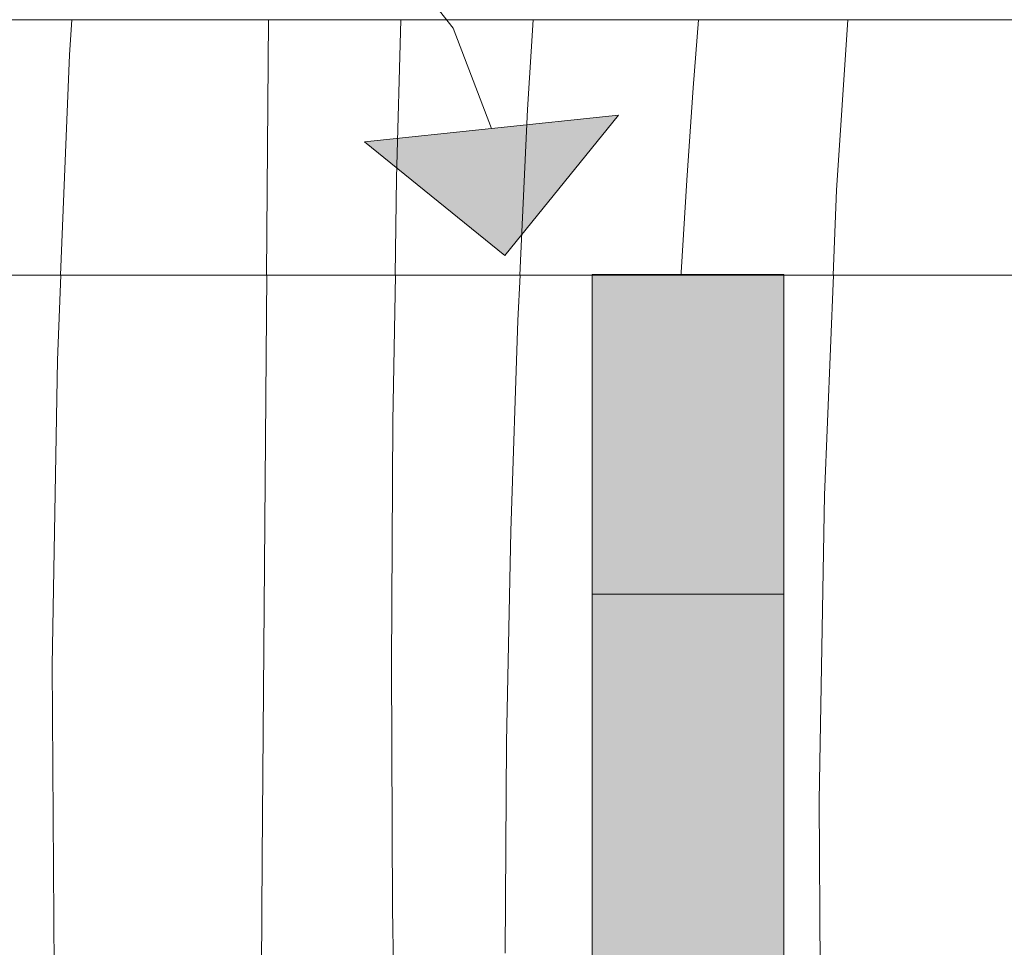
# Model space of a CAD drawing. Units: millimetres. Extents: x -56219 to -27600, y 4047 to 16687.
# Drawn here: x -48717 to -48563, y 4355 to 4500 of the extents above; entities that cross this region are included whole.
import ezdxf

# ---------------------------------------------------------------- set-up
doc = ezdxf.new("R2010")
doc.units = ezdxf.units.MM
doc.header["$MEASUREMENT"] = 0
doc.linetypes.add('KAUSS punktiirjoon L', pattern=[4.233333, 2.116667, -2.116667])
doc.linetypes.add('Wipeout_Contour', pattern=[1000, 0, -1000])
doc.layers.add('A_KODUKLASS V2_1_AR - SEINAD - siseseinad', color=7, linetype='Continuous')
doc.layers.add('A_KODUKLASS V2_1_SA - SISUSTUS - erimööbel', color=7, linetype='Continuous')
doc.layers.add('A_KODUKLASS V2_1_AR - SEINAD - siseseinad_Pen_No__245', color=7, linetype='Continuous', lineweight=0, true_color=0x474874)
doc.layers.add('A_KODUKLASS V2_1_SA - SISUSTUS - erimööbel_Pen_No__87', color=7, linetype='Continuous', lineweight=9, true_color=0x8a8a8a)
doc.layers.add('A_KODUKLASS V2_1_SA - SISUSTUS - erimööbel_Pen_No__18', color=9, linetype='Continuous', lineweight=13)

# ---------------------------------------------------------------- blocks, each defined once
blk = doc.blocks.new('*X4', base_point=(-56787.54, -350.1))
at = {"layer": 'A_KODUKLASS V2_1_SA - SISUSTUS - erimööbel_Pen_No__18', "color": 9, "linetype": 'Continuous', "lineweight": 13}
for p, q in [((-48711.44, 4446.69), (-48710.9, 4460)), ((-48678.79, 4447.34), (-48678.68, 4460)), ((-48658.93, 4437.1), (-48658.55, 4460)), ((-48639.36, 4452.9), (-48639.02, 4460)), ((-48591.37, 4425.52), (-48589.96, 4460)), ((-48640.47, 4419.87), (-48639.36, 4452.9)), ((-48679.1, 4407.99), (-48678.79, 4447.34)), ((-48712.27, 4398.88), (-48711.44, 4446.69)), ((-48659.16, 4398.94), (-48658.93, 4437.1)), ((-48592.21, 4377.71), (-48591.37, 4425.52)), ((-48641.14, 4386.83), (-48640.47, 4419.87)), ((-48679.4, 4368.65), (-48679.1, 4407.99)), ((-48711.98, 4351.06), (-48712.27, 4398.88)), ((-48658.99, 4360.79), (-48659.16, 4398.94)), ((-48641.35, 4353.79), (-48641.14, 4386.83)), ((-48591.99, 4343.29), (-48592.21, 4377.71)), ((-48679.68, 4329.3), (-48679.4, 4368.65)), ((-48658.42, 4322.63), (-48658.99, 4360.79))]:
    blk.add_line(p, q, dxfattribs=at)
blk = doc.blocks.new('*X7', base_point=(-56787.54, -350.1))
at = {"layer": 'A_KODUKLASS V2_1_SA - SISUSTUS - erimööbel_Pen_No__18', "color": 9, "linetype": 'Continuous', "lineweight": 13}
for p, q in [((-48709.54, 4494.47), (-48709.18, 4500)), ((-48678.52, 4486.68), (-48678.4, 4500)), ((-48658.35, 4475.25), (-48657.67, 4500)), ((-48637.84, 4485.91), (-48636.98, 4500)), ((-48611.91, 4489.34), (-48611.08, 4500)), ((-48589.47, 4473.3), (-48587.74, 4500)), ((-48710.95, 4460), (-48709.54, 4494.47)), ((-48612.92, 4474.86), (-48611.91, 4489.34)), ((-48678.74, 4460), (-48678.52, 4486.68)), ((-48639.07, 4460), (-48637.84, 4485.91)), ((-48658.6, 4460), (-48658.35, 4475.25)), ((-48613.79, 4460.38), (-48612.92, 4474.86)), ((-48590.01, 4460), (-48589.47, 4473.3)), ((-48613.81, 4460), (-48613.79, 4460.38))]:
    blk.add_line(p, q, dxfattribs=at)

msp = doc.modelspace()

# ---------------------------------------------------------------- wipeouts: each hides what was drawn before it
at = {"color": 254, "linetype": 'Wipeout_Contour', "lineweight": 0, "ltscale": 6439922.80125458}
msp.add_wipeout([(-51412.77, 4150), (-48052.77, 4150), (-48052.77, 4460), (-48597.73, 4460), (-48597.73, 4410), (-48597.73, 4384.12), (-48597.74, 4360), (-48597.74, 4347.01), (-48597.48, 4346.96), (-48584.5, 4338.28), (-48575.83, 4325.31), (-48572.79, 4310), (-48575.83, 4294.69), (-48584.5, 4281.72), (-48597.48, 4273.04), (-48612.79, 4270), (-48628.1, 4273.04), (-48641.07, 4281.72), (-48649.74, 4294.69), (-48652.79, 4310), (-48649.74, 4325.31), (-48641.07, 4338.28), (-48628.1, 4346.96), (-48627.74, 4347.03), (-48627.74, 4360), (-48627.73, 4384.12), (-48627.73, 4410), (-48627.73, 4460), (-49157.72, 4460), (-49157.72, 4410), (-49157.72, 4384.12), (-49157.73, 4360), (-49157.74, 4347.01), (-49157.48, 4346.96), (-49144.5, 4338.28), (-49135.83, 4325.31), (-49132.79, 4310), (-49135.83, 4294.69), (-49144.5, 4281.72), (-49157.48, 4273.04), (-49172.79, 4270), (-49188.1, 4273.04), (-49201.07, 4281.72), (-49209.74, 4294.69), (-49212.79, 4310), (-49209.74, 4325.31), (-49201.07, 4338.28), (-49188.1, 4346.96), (-49187.74, 4347.03), (-49187.73, 4360), (-49187.72, 4384.12), (-49187.72, 4410), (-49187.72, 4460), (-49717.71, 4460), (-49717.71, 4410), (-49717.72, 4384.12), (-49717.72, 4360), (-49717.73, 4347), (-49717.48, 4346.96), (-49704.5, 4338.28), (-49695.83, 4325.31), (-49692.79, 4310), (-49695.83, 4294.69), (-49704.5, 4281.72), (-49717.48, 4273.04), (-49732.79, 4270), (-49748.1, 4273.04), (-49761.07, 4281.72), (-49769.74, 4294.69), (-49772.79, 4310), (-49769.74, 4325.31), (-49761.07, 4338.28), (-49748.1, 4346.96), (-49747.73, 4347.03), (-49747.72, 4360), (-49747.72, 4384.12), (-49747.71, 4410), (-49747.71, 4460), (-50277.71, 4460), (-50277.71, 4410), (-50277.72, 4384.12), (-50277.72, 4360), (-50277.73, 4347), (-50277.48, 4346.96), (-50264.5, 4338.28), (-50255.83, 4325.31), (-50252.79, 4310), (-50255.83, 4294.69), (-50264.5, 4281.72), (-50277.48, 4273.04), (-50292.79, 4270), (-50308.1, 4273.04), (-50321.07, 4281.72), (-50329.74, 4294.69), (-50332.79, 4310), (-50329.74, 4325.31), (-50321.07, 4338.28), (-50308.1, 4346.96), (-50307.73, 4347.03), (-50307.72, 4360), (-50307.72, 4384.12), (-50307.71, 4410), (-50307.71, 4460), (-50837.71, 4460), (-50837.71, 4410), (-50837.72, 4384.12), (-50837.72, 4360), (-50837.73, 4347.01), (-50837.47, 4346.96), (-50824.49, 4338.28), (-50815.82, 4325.31), (-50812.77, 4310), (-50815.82, 4294.69), (-50824.49, 4281.72), (-50837.47, 4273.04), (-50852.77, 4270), (-50868.08, 4273.04), (-50881.06, 4281.72), (-50889.73, 4294.69), (-50892.77, 4310), (-50889.73, 4325.31), (-50881.06, 4338.28), (-50868.08, 4346.96), (-50867.73, 4347.03), (-50867.72, 4360), (-50867.72, 4384.12), (-50867.71, 4410), (-50867.71, 4460), (-51412.77, 4460)], dxfattribs=at).dxf.layer = 'A_KODUKLASS V2_1_SA - SISUSTUS - erimööbel'

# ---------------------------------------------------------------- next in the draw order: block references
at = {"layer": 'A_KODUKLASS V2_1_AR - SEINAD - siseseinad', "color": 255, "linetype": 'KAUSS punktiirjoon L', "lineweight": 13}
msp.add_blockref('*X4', (-56787.54, -350.1), dxfattribs=at)

# ---------------------------------------------------------------- next in the draw order: wipeouts: each hides what was drawn before it
at = {"color": 254, "linetype": 'Wipeout_Contour', "lineweight": 0, "ltscale": 199737.522636}
msp.add_wipeout([(-51412.77, 4460), (-48052.77, 4460), (-48052.77, 4500), (-51412.77, 4500)], dxfattribs=at).dxf.layer = 'A_KODUKLASS V2_1_SA - SISUSTUS - erimööbel'
at = {"color": 254, "linetype": 'Wipeout_Contour', "lineweight": 0, "ltscale": 195176.771215}
msp.add_wipeout([(-48598.25, 4358.06), (-48597.74, 4360), (-48597.73, 4384.12), (-48598.24, 4383.11)], dxfattribs=at).dxf.layer = 'A_KODUKLASS V2_1_SA - SISUSTUS - erimööbel'
at = {"color": 254, "linetype": 'Wipeout_Contour', "lineweight": 0, "ltscale": 195286.118874}
msp.add_wipeout([(-48627.74, 4360), (-48627.75, 4339.29), (-48627.23, 4336.54), (-48627.22, 4358.06)], dxfattribs=at).dxf.layer = 'A_KODUKLASS V2_1_SA - SISUSTUS - erimööbel'

# ---------------------------------------------------------------- next in the draw order: hatches: boundary and pattern name
at = {"layer": 'A_KODUKLASS V2_1_AR - SEINAD - siseseinad_Pen_No__245', "linetype": 'Continuous', "lineweight": 13, "true_color": 0x474874}
msp.add_hatch(color=167, dxfattribs=at).paths.add_polyline_path([(-48641.43, 4463.08), (-48623.62, 4485.06), (-48663.4, 4480.89)])

# ---------------------------------------------------------------- next in the draw order: linework, layer by layer
at = {"layer": 'A_KODUKLASS V2_1_AR - SEINAD - siseseinad_Pen_No__245', "color": 167, "linetype": 'Continuous', "lineweight": 13, "true_color": 0x474874}
for p, q in [((-48663.4, 4480.89), (-48623.62, 4485.06)), ((-48641.43, 4463.08), (-48623.62, 4485.06)), ((-48641.43, 4463.08), (-48663.4, 4480.89))]:
    msp.add_line(p, q, dxfattribs=at)
at = {"layer": 'A_KODUKLASS V2_1_AR - SEINAD - siseseinad_Pen_No__245', "color": 167, "linetype": 'Continuous', "lineweight": 13, "true_color": 0x474874, "flags": 128}
msp.add_lwpolyline([(-48643.51, 4482.97), (-48649.5, 4498.69), (-48659.8, 4511.77), (-48674.79, 4522.4), (-48694.86, 4530.73), (-48720.39, 4536.92), (-48751.78, 4541.14), (-48833.64, 4544.32)], dxfattribs=at)
at = {"layer": 'A_KODUKLASS V2_1_SA - SISUSTUS - erimööbel_Pen_No__87', "color": 252, "linetype": 'Continuous', "lineweight": 9, "true_color": 0x8a8a8a}
msp.add_line((-51412.77, 4500), (-48052.77, 4500), dxfattribs=at)

# ---------------------------------------------------------------- next in the draw order: block references
at = {"layer": 'A_KODUKLASS V2_1_AR - SEINAD - siseseinad', "color": 255, "linetype": 'KAUSS punktiirjoon L', "lineweight": 13}
msp.add_blockref('*X7', (-56787.54, -350.1), dxfattribs=at)

# ---------------------------------------------------------------- next in the draw order: wipeouts: each hides what was drawn before it
at = {"color": 254, "linetype": 'Wipeout_Contour', "lineweight": 0, "ltscale": 195180.25631}
msp.add_wipeout([(-48599.74, 4382.18), (-48599.74, 4356.25), (-48598.25, 4358.06), (-48598.24, 4383.11)], dxfattribs=at).dxf.layer = 'A_KODUKLASS V2_1_SA - SISUSTUS - erimööbel'

# ---------------------------------------------------------------- next in the draw order: wipeouts: each hides what was drawn before it
at = {"color": 254, "linetype": 'Wipeout_Contour', "lineweight": 0, "ltscale": 195185.91492}
msp.add_wipeout([(-48598.24, 4410), (-48598.24, 4383.11), (-48597.73, 4384.12), (-48597.73, 4410)], dxfattribs=at).dxf.layer = 'A_KODUKLASS V2_1_SA - SISUSTUS - erimööbel'
at = {"color": 254, "linetype": 'Wipeout_Contour', "lineweight": 0, "ltscale": 195168.633801}
msp.add_wipeout([(-48598.25, 4358.06), (-48598.26, 4336.54), (-48597.75, 4339.29), (-48597.74, 4360)], dxfattribs=at).dxf.layer = 'A_KODUKLASS V2_1_SA - SISUSTUS - erimööbel'
at = {"color": 254, "linetype": 'Wipeout_Contour', "lineweight": 0, "ltscale": 195178.827573}
msp.add_wipeout([(-48602.14, 4331.79), (-48599.75, 4333.99), (-48599.74, 4356.25), (-48602.13, 4354.7)], dxfattribs=at).dxf.layer = 'A_KODUKLASS V2_1_SA - SISUSTUS - erimööbel'

# ---------------------------------------------------------------- next in the draw order: wipeouts: each hides what was drawn before it
at = {"color": 254, "linetype": 'Wipeout_Contour', "lineweight": 0, "ltscale": 195199.750237}
msp.add_wipeout([(-48598.24, 4460), (-48598.24, 4410), (-48597.73, 4410), (-48597.73, 4460)], dxfattribs=at).dxf.layer = 'A_KODUKLASS V2_1_SA - SISUSTUS - erimööbel'
at = {"color": 254, "linetype": 'Wipeout_Contour', "lineweight": 0, "ltscale": 195171.82312}
msp.add_wipeout([(-48599.74, 4356.25), (-48599.75, 4333.99), (-48598.26, 4336.54), (-48598.25, 4358.06)], dxfattribs=at).dxf.layer = 'A_KODUKLASS V2_1_SA - SISUSTUS - erimööbel'
at = {"color": 254, "linetype": 'Wipeout_Contour', "lineweight": 0, "ltscale": 195189.169411}
msp.add_wipeout([(-48605.24, 4330.1), (-48602.14, 4331.79), (-48602.13, 4354.7), (-48605.23, 4353.5)], dxfattribs=at).dxf.layer = 'A_KODUKLASS V2_1_SA - SISUSTUS - erimööbel'

# ---------------------------------------------------------------- next in the draw order: linework, layer by layer
at = {"layer": 'A_KODUKLASS V2_1_SA - SISUSTUS - erimööbel_Pen_No__87', "color": 252, "linetype": 'Continuous', "lineweight": 9, "true_color": 0x8a8a8a}
msp.add_line((-48597.74, 4360), (-48597.75, 4339.29), dxfattribs=at)

# ---------------------------------------------------------------- next in the draw order: wipeouts: each hides what was drawn before it
at = {"color": 254, "linetype": 'Wipeout_Contour', "lineweight": 0, "ltscale": 195187.525466}
msp.add_wipeout([(-48602.12, 4381.37), (-48602.13, 4354.7), (-48599.74, 4356.25), (-48599.74, 4382.18)], dxfattribs=at).dxf.layer = 'A_KODUKLASS V2_1_SA - SISUSTUS - erimööbel'

# ---------------------------------------------------------------- next in the draw order: wipeouts: each hides what was drawn before it
at = {"color": 254, "linetype": 'Wipeout_Contour', "lineweight": 0, "ltscale": 195208.10438}
msp.add_wipeout([(-48602.12, 4381.37), (-48602.12, 4410), (-48605.22, 4410), (-48605.22, 4380.76)], dxfattribs=at).dxf.layer = 'A_KODUKLASS V2_1_SA - SISUSTUS - erimööbel'
at = {"color": 254, "linetype": 'Wipeout_Contour', "lineweight": 0, "ltscale": 195189.734389}
msp.add_wipeout([(-48599.73, 4410), (-48599.74, 4382.18), (-48598.24, 4383.11), (-48598.24, 4410)], dxfattribs=at).dxf.layer = 'A_KODUKLASS V2_1_SA - SISUSTUS - erimööbel'

# ---------------------------------------------------------------- next in the draw order: linework, layer by layer
at = {"layer": 'A_KODUKLASS V2_1_SA - SISUSTUS - erimööbel_Pen_No__87', "color": 252, "linetype": 'Continuous', "lineweight": 9, "true_color": 0x8a8a8a}
msp.add_line((-48597.73, 4384.12), (-48597.74, 4360), dxfattribs=at)

# ---------------------------------------------------------------- next in the draw order: wipeouts: each hides what was drawn before it
at = {"color": 254, "linetype": 'Wipeout_Contour', "lineweight": 0, "ltscale": 195198.083039}
msp.add_wipeout([(-48605.22, 4380.76), (-48605.23, 4353.5), (-48602.13, 4354.7), (-48602.12, 4381.37)], dxfattribs=at).dxf.layer = 'A_KODUKLASS V2_1_SA - SISUSTUS - erimööbel'

# ---------------------------------------------------------------- next in the draw order: wipeouts: each hides what was drawn before it
at = {"color": 254, "linetype": 'Wipeout_Contour', "lineweight": 0, "ltscale": 195221.40295}
msp.add_wipeout([(-48605.22, 4380.76), (-48605.22, 4410), (-48608.84, 4410), (-48608.84, 4380.37)], dxfattribs=at).dxf.layer = 'A_KODUKLASS V2_1_SA - SISUSTUS - erimööbel'
at = {"color": 254, "linetype": 'Wipeout_Contour', "lineweight": 0, "ltscale": 195197.302814}
msp.add_wipeout([(-48599.74, 4382.18), (-48599.73, 4410), (-48602.12, 4410), (-48602.12, 4381.37)], dxfattribs=at).dxf.layer = 'A_KODUKLASS V2_1_SA - SISUSTUS - erimööbel'

# ---------------------------------------------------------------- next in the draw order: wipeouts: each hides what was drawn before it
at = {"color": 254, "linetype": 'Wipeout_Contour', "lineweight": 0, "ltscale": 195235.785913}
msp.add_wipeout([(-48605.22, 4410), (-48605.22, 4460), (-48608.84, 4460), (-48608.84, 4410)], dxfattribs=at).dxf.layer = 'A_KODUKLASS V2_1_SA - SISUSTUS - erimööbel'
at = {"color": 254, "linetype": 'Wipeout_Contour', "lineweight": 0, "ltscale": 195203.744042}
msp.add_wipeout([(-48598.24, 4410), (-48598.24, 4460), (-48599.73, 4460), (-48599.73, 4410)], dxfattribs=at).dxf.layer = 'A_KODUKLASS V2_1_SA - SISUSTUS - erimööbel'
at = {"color": 254, "linetype": 'Wipeout_Contour', "lineweight": 0, "ltscale": 195226.010037}
msp.add_wipeout([(-48612.72, 4380.24), (-48612.73, 4352.5), (-48608.85, 4352.76), (-48608.84, 4380.37)], dxfattribs=at).dxf.layer = 'A_KODUKLASS V2_1_SA - SISUSTUS - erimööbel'

# ---------------------------------------------------------------- next in the draw order: linework, layer by layer
at = {"layer": 'A_KODUKLASS V2_1_SA - SISUSTUS - erimööbel_Pen_No__87', "color": 252, "linetype": 'Continuous', "lineweight": 9, "true_color": 0x8a8a8a}
for q in [(-48597.73, 4460), (-48598.24, 4410), (-48597.73, 4384.12)]:
    msp.add_line((-48597.73, 4410), q, dxfattribs=at)

# ---------------------------------------------------------------- next in the draw order: wipeouts: each hides what was drawn before it
at = {"color": 254, "linetype": 'Wipeout_Contour', "lineweight": 0, "ltscale": 195250.721505}
msp.add_wipeout([(-48608.84, 4460), (-48612.72, 4460), (-48612.72, 4410), (-48608.84, 4410)], dxfattribs=at).dxf.layer = 'A_KODUKLASS V2_1_SA - SISUSTUS - erimööbel'
at = {"color": 254, "linetype": 'Wipeout_Contour', "lineweight": 0, "ltscale": 195211.468593}
msp.add_wipeout([(-48599.73, 4410), (-48599.73, 4460), (-48602.12, 4460), (-48602.12, 4410)], dxfattribs=at).dxf.layer = 'A_KODUKLASS V2_1_SA - SISUSTUS - erimööbel'
at = {"color": 254, "linetype": 'Wipeout_Contour', "lineweight": 0, "ltscale": 195211.209444}
msp.add_wipeout([(-48608.85, 4352.76), (-48605.23, 4353.5), (-48605.22, 4380.76), (-48608.84, 4380.37)], dxfattribs=at).dxf.layer = 'A_KODUKLASS V2_1_SA - SISUSTUS - erimööbel'
at = {"color": 254, "linetype": 'Wipeout_Contour', "lineweight": 0, "ltscale": 195241.476891}
msp.add_wipeout([(-48616.61, 4352.76), (-48612.73, 4352.5), (-48612.72, 4380.24), (-48616.61, 4380.37)], dxfattribs=at).dxf.layer = 'A_KODUKLASS V2_1_SA - SISUSTUS - erimööbel'

# ---------------------------------------------------------------- next in the draw order: linework, layer by layer
at = {"layer": 'A_KODUKLASS V2_1_SA - SISUSTUS - erimööbel_Pen_No__87', "color": 252, "linetype": 'Continuous', "lineweight": 9, "true_color": 0x8a8a8a}
msp.add_line((-48598.24, 4410), (-48599.73, 4410), dxfattribs=at)

# ---------------------------------------------------------------- next in the draw order: wipeouts: each hides what was drawn before it
at = {"color": 254, "linetype": 'Wipeout_Contour', "lineweight": 0, "ltscale": 195222.397477}
msp.add_wipeout([(-48602.12, 4410), (-48602.12, 4460), (-48605.22, 4460), (-48605.22, 4410)], dxfattribs=at).dxf.layer = 'A_KODUKLASS V2_1_SA - SISUSTUS - erimööbel'
at = {"color": 254, "linetype": 'Wipeout_Contour', "lineweight": 0, "ltscale": 195256.55591}
msp.add_wipeout([(-48620.23, 4353.5), (-48616.61, 4352.76), (-48616.61, 4380.37), (-48620.22, 4380.76)], dxfattribs=at).dxf.layer = 'A_KODUKLASS V2_1_SA - SISUSTUS - erimööbel'

# ---------------------------------------------------------------- next in the draw order: linework, layer by layer
at = {"layer": 'A_KODUKLASS V2_1_SA - SISUSTUS - erimööbel_Pen_No__87', "color": 252, "linetype": 'Continuous', "lineweight": 9, "true_color": 0x8a8a8a}
for p, q in [((-48602.12, 4410), (-48605.22, 4410)), ((-48599.73, 4410), (-48602.12, 4410))]:
    msp.add_line(p, q, dxfattribs=at)

# ---------------------------------------------------------------- next in the draw order: wipeouts: each hides what was drawn before it
at = {"color": 254, "linetype": 'Wipeout_Contour', "lineweight": 0, "ltscale": 195251.758267}
msp.add_wipeout([(-48612.72, 4380.24), (-48612.72, 4410), (-48616.6, 4410), (-48616.61, 4380.37)], dxfattribs=at).dxf.layer = 'A_KODUKLASS V2_1_SA - SISUSTUS - erimööbel'

# ---------------------------------------------------------------- next in the draw order: wipeouts: each hides what was drawn before it
at = {"color": 254, "linetype": 'Wipeout_Contour', "lineweight": 0, "ltscale": 195266.747091}
msp.add_wipeout([(-48620.22, 4380.76), (-48616.61, 4380.37), (-48616.6, 4410), (-48620.22, 4410)], dxfattribs=at).dxf.layer = 'A_KODUKLASS V2_1_SA - SISUSTUS - erimööbel'
at = {"color": 254, "linetype": 'Wipeout_Contour', "lineweight": 0, "ltscale": 195236.292217}
msp.add_wipeout([(-48608.84, 4410), (-48612.72, 4410), (-48612.72, 4380.24), (-48608.84, 4380.37)], dxfattribs=at).dxf.layer = 'A_KODUKLASS V2_1_SA - SISUSTUS - erimööbel'

# ---------------------------------------------------------------- next in the draw order: linework, layer by layer
at = {"layer": 'A_KODUKLASS V2_1_SA - SISUSTUS - erimööbel_Pen_No__87', "color": 252, "linetype": 'Continuous', "lineweight": 9, "true_color": 0x8a8a8a}
msp.add_line((-48605.22, 4410), (-48608.84, 4410), dxfattribs=at)

# ---------------------------------------------------------------- next in the draw order: wipeouts: each hides what was drawn before it
at = {"color": 254, "linetype": 'Wipeout_Contour', "lineweight": 0, "ltscale": 195266.186418}
msp.add_wipeout([(-48612.72, 4410), (-48612.72, 4460), (-48616.6, 4460), (-48616.6, 4410)], dxfattribs=at).dxf.layer = 'A_KODUKLASS V2_1_SA - SISUSTUS - erimööbel'
at = {"color": 254, "linetype": 'Wipeout_Contour', "lineweight": 0, "ltscale": 195270.218774}
msp.add_wipeout([(-48623.33, 4381.37), (-48623.34, 4354.7), (-48620.23, 4353.5), (-48620.22, 4380.76)], dxfattribs=at).dxf.layer = 'A_KODUKLASS V2_1_SA - SISUSTUS - erimööbel'

# ---------------------------------------------------------------- next in the draw order: linework, layer by layer
at = {"layer": 'A_KODUKLASS V2_1_SA - SISUSTUS - erimööbel_Pen_No__87', "color": 252, "linetype": 'Continuous', "lineweight": 9, "true_color": 0x8a8a8a}
msp.add_line((-48608.84, 4410), (-48612.72, 4410), dxfattribs=at)

# ---------------------------------------------------------------- next in the draw order: wipeouts: each hides what was drawn before it
at = {"color": 254, "linetype": 'Wipeout_Contour', "lineweight": 0, "ltscale": 195281.126715}
msp.add_wipeout([(-48620.22, 4410), (-48616.6, 4410), (-48616.6, 4460), (-48620.22, 4460)], dxfattribs=at).dxf.layer = 'A_KODUKLASS V2_1_SA - SISUSTUS - erimööbel'
at = {"color": 254, "linetype": 'Wipeout_Contour', "lineweight": 0, "ltscale": 195281.534374}
msp.add_wipeout([(-48625.72, 4356.25), (-48623.34, 4354.7), (-48623.33, 4381.37), (-48625.72, 4382.18)], dxfattribs=at).dxf.layer = 'A_KODUKLASS V2_1_SA - SISUSTUS - erimööbel'

# ---------------------------------------------------------------- next in the draw order: linework, layer by layer
at = {"layer": 'A_KODUKLASS V2_1_SA - SISUSTUS - erimööbel_Pen_No__87', "color": 252, "linetype": 'Continuous', "lineweight": 9, "true_color": 0x8a8a8a}
msp.add_line((-48612.72, 4410), (-48616.6, 4410), dxfattribs=at)

# ---------------------------------------------------------------- next in the draw order: wipeouts: each hides what was drawn before it
at = {"color": 254, "linetype": 'Wipeout_Contour', "lineweight": 0, "ltscale": 195291.307115}
msp.add_wipeout([(-48625.72, 4382.18), (-48623.33, 4381.37), (-48623.33, 4410), (-48625.72, 4410)], dxfattribs=at).dxf.layer = 'A_KODUKLASS V2_1_SA - SISUSTUS - erimööbel'
at = {"color": 254, "linetype": 'Wipeout_Contour', "lineweight": 0, "ltscale": 195281.303032}
msp.add_wipeout([(-48627.22, 4358.06), (-48627.23, 4336.54), (-48625.73, 4333.99), (-48625.72, 4356.25)], dxfattribs=at).dxf.layer = 'A_KODUKLASS V2_1_SA - SISUSTUS - erimööbel'

# ---------------------------------------------------------------- next in the draw order: wipeouts: each hides what was drawn before it
at = {"color": 254, "linetype": 'Wipeout_Contour', "lineweight": 0, "ltscale": 195313.206491}
msp.add_wipeout([(-48625.72, 4410), (-48625.72, 4460), (-48627.22, 4460), (-48627.22, 4410)], dxfattribs=at).dxf.layer = 'A_KODUKLASS V2_1_SA - SISUSTUS - erimööbel'
at = {"color": 254, "linetype": 'Wipeout_Contour', "lineweight": 0, "ltscale": 195280.236472}
msp.add_wipeout([(-48623.33, 4410), (-48623.33, 4381.37), (-48620.22, 4380.76), (-48620.22, 4410)], dxfattribs=at).dxf.layer = 'A_KODUKLASS V2_1_SA - SISUSTUS - erimööbel'
at = {"color": 254, "linetype": 'Wipeout_Contour', "lineweight": 0, "ltscale": 195272.840589}
msp.add_wipeout([(-48625.72, 4356.25), (-48625.73, 4333.99), (-48623.35, 4331.79), (-48623.34, 4354.7)], dxfattribs=at).dxf.layer = 'A_KODUKLASS V2_1_SA - SISUSTUS - erimööbel'

# ---------------------------------------------------------------- next in the draw order: wipeouts: each hides what was drawn before it
at = {"color": 254, "linetype": 'Wipeout_Contour', "lineweight": 0, "ltscale": 195299.204593}
msp.add_wipeout([(-48627.22, 4383.11), (-48625.72, 4382.18), (-48625.72, 4410), (-48627.22, 4410)], dxfattribs=at).dxf.layer = 'A_KODUKLASS V2_1_SA - SISUSTUS - erimööbel'
at = {"color": 254, "linetype": 'Wipeout_Contour', "lineweight": 0, "ltscale": 195261.308393}
msp.add_wipeout([(-48623.34, 4354.7), (-48623.35, 4331.79), (-48620.24, 4330.1), (-48620.23, 4353.5)], dxfattribs=at).dxf.layer = 'A_KODUKLASS V2_1_SA - SISUSTUS - erimööbel'

# ---------------------------------------------------------------- next in the draw order: wipeouts: each hides what was drawn before it
at = {"color": 254, "linetype": 'Wipeout_Contour', "lineweight": 0, "ltscale": 195317.217914}
msp.add_wipeout([(-48627.73, 4460), (-48627.73, 4410), (-48627.22, 4410), (-48627.22, 4460)], dxfattribs=at).dxf.layer = 'A_KODUKLASS V2_1_SA - SISUSTUS - erimööbel'
at = {"color": 254, "linetype": 'Wipeout_Contour', "lineweight": 0, "ltscale": 195305.466128}
msp.add_wipeout([(-48623.33, 4410), (-48623.33, 4460), (-48625.72, 4460), (-48625.72, 4410)], dxfattribs=at).dxf.layer = 'A_KODUKLASS V2_1_SA - SISUSTUS - erimööbel'
at = {"color": 254, "linetype": 'Wipeout_Contour', "lineweight": 0, "ltscale": 244119.003046}
msp.add_wipeout([(-48627.73, 4384.12), (-48627.74, 4360), (-48627.22, 4358.06), (-48627.22, 4381.55), (-48627.22, 4383.12)], dxfattribs=at).dxf.layer = 'A_KODUKLASS V2_1_SA - SISUSTUS - erimööbel'

# ---------------------------------------------------------------- next in the draw order: wipeouts: each hides what was drawn before it
at = {"color": 254, "linetype": 'Wipeout_Contour', "lineweight": 0, "ltscale": 195294.524323}
msp.add_wipeout([(-48620.22, 4410), (-48620.22, 4460), (-48623.33, 4460), (-48623.33, 4410)], dxfattribs=at).dxf.layer = 'A_KODUKLASS V2_1_SA - SISUSTUS - erimööbel'
at = {"color": 254, "linetype": 'Wipeout_Contour', "lineweight": 0, "ltscale": 195289.731646}
msp.add_wipeout([(-48627.22, 4358.06), (-48625.72, 4356.25), (-48625.72, 4382.18), (-48627.22, 4383.11)], dxfattribs=at).dxf.layer = 'A_KODUKLASS V2_1_SA - SISUSTUS - erimööbel'

# ---------------------------------------------------------------- next in the draw order: linework, layer by layer
at = {"layer": 'A_KODUKLASS V2_1_SA - SISUSTUS - erimööbel_Pen_No__87', "color": 252, "linetype": 'Continuous', "lineweight": 9, "true_color": 0x8a8a8a}
for p, q in [((-51412.77, 4460), (-48052.77, 4460)), ((-48623.33, 4410), (-48625.72, 4410)), ((-48620.22, 4410), (-48623.33, 4410)), ((-48616.6, 4410), (-48620.22, 4410)), ((-48627.74, 4360), (-48627.75, 4339.29))]:
    msp.add_line(p, q, dxfattribs=at)

# ---------------------------------------------------------------- next in the draw order: wipeouts: each hides what was drawn before it
at = {"color": 254, "linetype": 'Wipeout_Contour', "lineweight": 0, "ltscale": 195303.390648}
msp.add_wipeout([(-48627.73, 4410), (-48627.73, 4384.12), (-48627.22, 4383.11), (-48627.22, 4410)], dxfattribs=at).dxf.layer = 'A_KODUKLASS V2_1_SA - SISUSTUS - erimööbel'

# ---------------------------------------------------------------- next in the draw order: hatches: boundary and pattern name
at = {"layer": 'A_KODUKLASS V2_1_SA - SISUSTUS - erimööbel', "linetype": 'Continuous', "lineweight": 0, "true_color": 0xc9c081}
msp.add_hatch(color=53, dxfattribs=at).paths.add_polyline_path([(-48597.74, 4460.09), (-48627.74, 4460.09), (-48627.73, 4310.09, 0.414214), (-48612.73, 4295.09, 0.414214), (-48597.73, 4310.09)])

# ---------------------------------------------------------------- next in the draw order: linework, layer by layer
at = {"layer": 'A_KODUKLASS V2_1_SA - SISUSTUS - erimööbel_Pen_No__87', "color": 252, "linetype": 'Continuous', "lineweight": 9, "true_color": 0x8a8a8a}
for p, q in [((-48627.73, 4410), (-48627.73, 4460)), ((-48627.22, 4410), (-48627.73, 4410)), ((-48627.73, 4410), (-48627.73, 4384.12)), ((-48625.72, 4410), (-48627.22, 4410)), ((-48627.73, 4384.12), (-48627.74, 4360))]:
    msp.add_line(p, q, dxfattribs=at)
at = {"layer": 'A_KODUKLASS V2_1_SA - SISUSTUS - erimööbel_Pen_No__87', "color": 252, "linetype": 'Continuous', "lineweight": 9, "true_color": 0x8a8a8a, "flags": 128}
msp.add_lwpolyline([(-48597.74, 4460.09), (-48627.74, 4460.09), (-48627.73, 4310.09, 0.414214), (-48612.73, 4295.09, 0.414214), (-48597.73, 4310.09)], format="xyb", close=True, dxfattribs=at)

doc.saveas('drawing.dxf')
